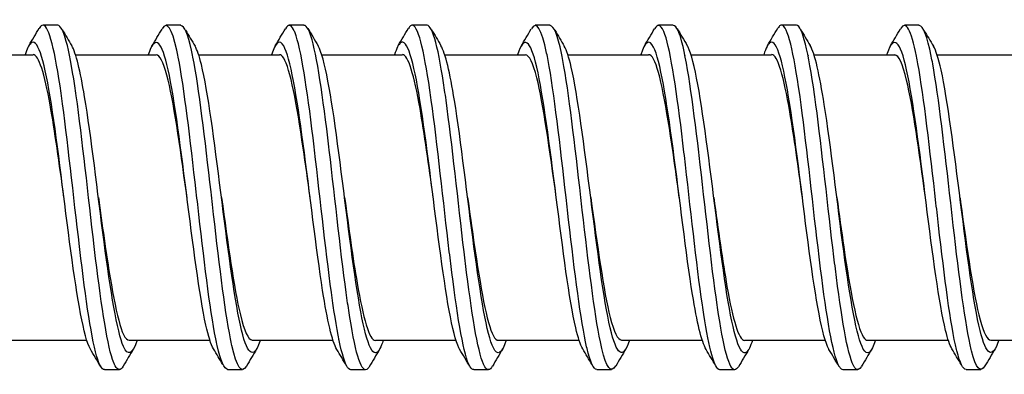
# Model space of a CAD drawing. Units: millimetres. Extents: x 1741 to 2277, y 1076 to 1549.
# Drawn here: x 2038 to 2058, y 1439 to 1446 of the extents above; entities that cross this region are included whole.
import ezdxf

# ---------------------------------------------------------------- set-up
doc = ezdxf.new("R2010")
doc.units = ezdxf.units.MM
doc.layers.add('SuP-Sichtbare-Kanten', color=7, linetype='Continuous', lineweight=25)

msp = doc.modelspace()

# ---------------------------------------------------------------- linework, layer by layer
at = {"layer": 'SuP-Sichtbare-Kanten'}
for p, q in [((2039.182, 1445.85), (2038.882, 1445.85)), ((2041.682, 1445.85), (2041.382, 1445.85)), ((2044.182, 1445.85), (2043.882, 1445.85)), ((2046.682, 1445.85), (2046.382, 1445.85)), ((2049.182, 1445.85), (2048.882, 1445.85)), ((2051.682, 1445.85), (2051.382, 1445.85)), ((2054.182, 1445.85), (2053.886, 1445.85)), ((2056.682, 1445.85), (2056.382, 1445.85)), ((2037.043, 1445.25), (2038.682, 1445.25)), ((2039.418, 1445.25), (2039.42, 1445.25)), ((2039.541, 1445.25), (2041.182, 1445.25)), ((2041.919, 1445.25), (2041.921, 1445.25)), ((2042.043, 1445.25), (2043.682, 1445.25)), ((2044.419, 1445.25), (2044.42, 1445.25)), ((2044.544, 1445.25), (2046.182, 1445.25)), ((2046.918, 1445.25), (2046.92, 1445.25)), ((2047.041, 1445.25), (2048.682, 1445.25)), ((2049.419, 1445.25), (2049.421, 1445.25)), ((2049.543, 1445.25), (2051.182, 1445.25)), ((2051.919, 1445.25), (2051.92, 1445.25)), ((2052.044, 1445.25), (2053.682, 1445.25)), ((2054.418, 1445.25), (2054.42, 1445.25)), ((2054.541, 1445.25), (2056.182, 1445.25)), ((2056.919, 1445.25), (2056.921, 1445.25)), ((2057.043, 1445.25), (2058.682, 1445.25)), ((2038.132, 1439.45), (2039.77, 1439.45)), ((2039.894, 1439.45), (2039.896, 1439.45)), ((2040.632, 1439.45), (2042.272, 1439.45)), ((2042.393, 1439.45), (2042.396, 1439.45)), ((2043.132, 1439.45), (2044.773, 1439.45)), ((2044.895, 1439.45), (2044.896, 1439.45)), ((2045.632, 1439.45), (2047.27, 1439.45)), ((2047.394, 1439.45), (2047.396, 1439.45)), ((2048.133, 1439.45), (2049.771, 1439.45)), ((2049.893, 1439.45), (2049.896, 1439.45)), ((2050.632, 1439.45), (2052.273, 1439.45)), ((2052.395, 1439.45), (2052.396, 1439.45)), ((2053.132, 1439.45), (2054.771, 1439.45)), ((2054.894, 1439.45), (2054.896, 1439.45)), ((2055.632, 1439.45), (2057.271, 1439.45)), ((2057.393, 1439.45), (2057.396, 1439.45)), ((2058.132, 1439.45), (2059.773, 1439.45)), ((2040.432, 1438.85), (2040.132, 1438.85)), ((2042.932, 1438.85), (2042.632, 1438.85)), ((2045.428, 1438.85), (2045.132, 1438.85)), ((2047.932, 1438.85), (2047.632, 1438.85)), ((2050.432, 1438.85), (2050.132, 1438.85)), ((2052.932, 1438.85), (2052.632, 1438.85)), ((2055.432, 1438.85), (2055.132, 1438.85)), ((2057.932, 1438.85), (2057.632, 1438.85))]:
    msp.add_line(p, q, dxfattribs=at)
for points, knots in [([(2040.132, 1438.854), (2040.104, 1438.852), (2040.075, 1438.877), (2040.047, 1438.93), (2040.037, 1438.949), (2040.027, 1438.97), (2040.017, 1438.994), (2039.895, 1439.298), (2039.773, 1440.11), (2039.651, 1441.111), (2039.642, 1441.191), (2039.632, 1441.272), (2039.622, 1441.354), (2039.5, 1442.377), (2039.378, 1443.554), (2039.256, 1444.417), (2039.246, 1444.486), (2039.236, 1444.553), (2039.227, 1444.619), (2039.105, 1445.431), (2038.982, 1445.903), (2038.86, 1445.844), (2038.851, 1445.84), (2038.841, 1445.832), (2038.831, 1445.821), (2038.823, 1445.812), (2038.814, 1445.8), (2038.806, 1445.786)], [72.256109, 72.256109, 72.256109, 72.256109, 72.471397, 72.471397, 72.471397, 72.545145, 72.545145, 72.545145, 73.465166, 73.465166, 73.465166, 73.538914, 73.538914, 73.538914, 74.458935, 74.458935, 74.458935, 74.532683, 74.532683, 74.532683, 75.452704, 75.452704, 75.452704, 75.526452, 75.526452, 75.526452, 75.589355, 75.589355, 75.589355, 75.589355]), ([(2040.509, 1438.923), (2040.455, 1438.83), (2040.401, 1438.829), (2040.347, 1438.93), (2040.337, 1438.949), (2040.327, 1438.97), (2040.317, 1438.994), (2040.195, 1439.298), (2040.073, 1440.11), (2039.951, 1441.111), (2039.942, 1441.191), (2039.932, 1441.272), (2039.922, 1441.354), (2039.8, 1442.377), (2039.678, 1443.554), (2039.556, 1444.417), (2039.546, 1444.486), (2039.536, 1444.553), (2039.527, 1444.619), (2039.412, 1445.382), (2039.297, 1445.845), (2039.182, 1445.849)], [72.063674, 72.063674, 72.063674, 72.063674, 72.471397, 72.471397, 72.471397, 72.545145, 72.545145, 72.545145, 73.465166, 73.465166, 73.465166, 73.538914, 73.538914, 73.538914, 74.458935, 74.458935, 74.458935, 74.532683, 74.532683, 74.532683, 75.397718, 75.397718, 75.397718, 75.397718]), ([(2042.632, 1438.858), (2042.561, 1438.86), (2042.49, 1439.023), (2042.419, 1439.34), (2042.409, 1439.384), (2042.4, 1439.43), (2042.39, 1439.479), (2042.268, 1440.089), (2042.146, 1441.136), (2042.024, 1442.205), (2042.014, 1442.291), (2042.004, 1442.376), (2041.994, 1442.462), (2041.872, 1443.528), (2041.75, 1444.582), (2041.628, 1445.202), (2041.619, 1445.251), (2041.609, 1445.298), (2041.599, 1445.343), (2041.5, 1445.793), (2041.4, 1445.944), (2041.301, 1445.774)], [65.973769, 65.973769, 65.973769, 65.973769, 66.508782, 66.508782, 66.508782, 66.58253, 66.58253, 66.58253, 67.502552, 67.502552, 67.502552, 67.576299, 67.576299, 67.576299, 68.496321, 68.496321, 68.496321, 68.570068, 68.570068, 68.570068, 69.318622, 69.318622, 69.318622, 69.318622]), ([(2043.013, 1438.926), (2042.915, 1438.758), (2042.817, 1438.901), (2042.719, 1439.34), (2042.709, 1439.384), (2042.7, 1439.43), (2042.69, 1439.479), (2042.568, 1440.089), (2042.446, 1441.136), (2042.324, 1442.205), (2042.314, 1442.291), (2042.304, 1442.376), (2042.294, 1442.462), (2042.172, 1443.528), (2042.05, 1444.582), (2041.928, 1445.202), (2041.919, 1445.251), (2041.909, 1445.298), (2041.899, 1445.343), (2041.827, 1445.67), (2041.754, 1445.84), (2041.682, 1445.842)], [65.769508, 65.769508, 65.769508, 65.769508, 66.508782, 66.508782, 66.508782, 66.58253, 66.58253, 66.58253, 67.502552, 67.502552, 67.502552, 67.576299, 67.576299, 67.576299, 68.496321, 68.496321, 68.496321, 68.570068, 68.570068, 68.570068, 69.114894, 69.114894, 69.114894, 69.114894]), ([(2045.132, 1438.85), (2045.019, 1438.855), (2044.905, 1439.305), (2044.792, 1440.056), (2044.782, 1440.121), (2044.772, 1440.188), (2044.762, 1440.256), (2044.64, 1441.111), (2044.518, 1442.286), (2044.396, 1443.314), (2044.386, 1443.397), (2044.377, 1443.478), (2044.367, 1443.559), (2044.245, 1444.56), (2044.123, 1445.382), (2044.001, 1445.696), (2043.991, 1445.721), (2043.981, 1445.743), (2043.971, 1445.762), (2043.916, 1445.869), (2043.862, 1445.871), (2043.807, 1445.779)], [59.690579, 59.690579, 59.690579, 59.690579, 60.546168, 60.546168, 60.546168, 60.619915, 60.619915, 60.619915, 61.539937, 61.539937, 61.539937, 61.613684, 61.613684, 61.613684, 62.533706, 62.533706, 62.533706, 62.607454, 62.607454, 62.607454, 63.021767, 63.021767, 63.021767, 63.021767]), ([(2045.507, 1438.911), (2045.5, 1438.9), (2045.494, 1438.891), (2045.487, 1438.883), (2045.477, 1438.871), (2045.467, 1438.862), (2045.458, 1438.857), (2045.336, 1438.789), (2045.214, 1439.248), (2045.092, 1440.056), (2045.082, 1440.121), (2045.072, 1440.188), (2045.062, 1440.256), (2044.94, 1441.111), (2044.818, 1442.286), (2044.696, 1443.314), (2044.686, 1443.397), (2044.677, 1443.478), (2044.667, 1443.559), (2044.545, 1444.56), (2044.423, 1445.382), (2044.301, 1445.696), (2044.291, 1445.721), (2044.281, 1445.743), (2044.271, 1445.762), (2044.242, 1445.82), (2044.212, 1445.847), (2044.182, 1445.845)], [59.502295, 59.502295, 59.502295, 59.502295, 59.552399, 59.552399, 59.552399, 59.626146, 59.626146, 59.626146, 60.546168, 60.546168, 60.546168, 60.619915, 60.619915, 60.619915, 61.539937, 61.539937, 61.539937, 61.613684, 61.613684, 61.613684, 62.533706, 62.533706, 62.533706, 62.607454, 62.607454, 62.607454, 62.832433, 62.832433, 62.832433, 62.832433]), ([(2047.632, 1438.853), (2047.608, 1438.851), (2047.584, 1438.869), (2047.559, 1438.908), (2047.55, 1438.924), (2047.54, 1438.943), (2047.53, 1438.964), (2047.408, 1439.235), (2047.286, 1440.019), (2047.164, 1441.006), (2047.154, 1441.085), (2047.144, 1441.166), (2047.135, 1441.247), (2047.013, 1442.259), (2046.891, 1443.443), (2046.769, 1444.325), (2046.759, 1444.396), (2046.749, 1444.465), (2046.739, 1444.532), (2046.617, 1445.366), (2046.495, 1445.873), (2046.373, 1445.849), (2046.363, 1445.847), (2046.354, 1445.842), (2046.344, 1445.834), (2046.332, 1445.823), (2046.319, 1445.807), (2046.307, 1445.786)], [53.406515, 53.406515, 53.406515, 53.406515, 53.589784, 53.589784, 53.589784, 53.663532, 53.663532, 53.663532, 54.583553, 54.583553, 54.583553, 54.657301, 54.657301, 54.657301, 55.577322, 55.577322, 55.577322, 55.65107, 55.65107, 55.65107, 56.571091, 56.571091, 56.571091, 56.644839, 56.644839, 56.644839, 56.738045, 56.738045, 56.738045, 56.738045]), ([(2048.008, 1438.921), (2047.959, 1438.836), (2047.909, 1438.829), (2047.859, 1438.908), (2047.85, 1438.924), (2047.84, 1438.943), (2047.83, 1438.964), (2047.708, 1439.235), (2047.586, 1440.019), (2047.464, 1441.006), (2047.454, 1441.085), (2047.444, 1441.166), (2047.435, 1441.247), (2047.313, 1442.259), (2047.191, 1443.443), (2047.069, 1444.325), (2047.059, 1444.396), (2047.049, 1444.465), (2047.039, 1444.532), (2046.92, 1445.345), (2046.801, 1445.848), (2046.682, 1445.85)], [53.215697, 53.215697, 53.215697, 53.215697, 53.589784, 53.589784, 53.589784, 53.663532, 53.663532, 53.663532, 54.583553, 54.583553, 54.583553, 54.657301, 54.657301, 54.657301, 55.577322, 55.577322, 55.577322, 55.65107, 55.65107, 55.65107, 56.548241, 56.548241, 56.548241, 56.548241]), ([(2050.132, 1438.858), (2050.065, 1438.859), (2049.999, 1439.002), (2049.932, 1439.284), (2049.922, 1439.326), (2049.912, 1439.37), (2049.903, 1439.416), (2049.781, 1439.998), (2049.659, 1441.026), (2049.536, 1442.093), (2049.527, 1442.179), (2049.517, 1442.264), (2049.507, 1442.35), (2049.385, 1443.417), (2049.263, 1444.488), (2049.141, 1445.135), (2049.131, 1445.187), (2049.122, 1445.236), (2049.112, 1445.283), (2049.008, 1445.777), (2048.905, 1445.953), (2048.801, 1445.775)], [47.124127, 47.124127, 47.124127, 47.124127, 47.627169, 47.627169, 47.627169, 47.700917, 47.700917, 47.700917, 48.620939, 48.620939, 48.620939, 48.694686, 48.694686, 48.694686, 49.614708, 49.614708, 49.614708, 49.688455, 49.688455, 49.688455, 50.469417, 50.469417, 50.469417, 50.469417]), ([(2050.513, 1438.927), (2050.42, 1438.766), (2050.326, 1438.888), (2050.232, 1439.284), (2050.222, 1439.326), (2050.212, 1439.37), (2050.203, 1439.416), (2050.081, 1439.998), (2049.959, 1441.026), (2049.836, 1442.093), (2049.827, 1442.179), (2049.817, 1442.264), (2049.807, 1442.35), (2049.685, 1443.417), (2049.563, 1444.488), (2049.441, 1445.135), (2049.431, 1445.187), (2049.422, 1445.236), (2049.412, 1445.283), (2049.335, 1445.648), (2049.259, 1445.839), (2049.182, 1445.842)], [46.919955, 46.919955, 46.919955, 46.919955, 47.627169, 47.627169, 47.627169, 47.700917, 47.700917, 47.700917, 48.620939, 48.620939, 48.620939, 48.694686, 48.694686, 48.694686, 49.614708, 49.614708, 49.614708, 49.688455, 49.688455, 49.688455, 50.265245, 50.265245, 50.265245, 50.265245]), ([(2052.632, 1438.851), (2052.523, 1438.857), (2052.414, 1439.27), (2052.304, 1439.973), (2052.295, 1440.036), (2052.285, 1440.101), (2052.275, 1440.168), (2052.153, 1441.002), (2052.031, 1442.169), (2051.909, 1443.206), (2051.899, 1443.289), (2051.889, 1443.371), (2051.88, 1443.453), (2051.758, 1444.465), (2051.636, 1445.315), (2051.514, 1445.661), (2051.504, 1445.689), (2051.494, 1445.714), (2051.484, 1445.735), (2051.425, 1445.867), (2051.365, 1445.878), (2051.306, 1445.778)], [40.841132, 40.841132, 40.841132, 40.841132, 41.664555, 41.664555, 41.664555, 41.738302, 41.738302, 41.738302, 42.658324, 42.658324, 42.658324, 42.732072, 42.732072, 42.732072, 43.652093, 43.652093, 43.652093, 43.725841, 43.725841, 43.725841, 44.173675, 44.173675, 44.173675, 44.173675]), ([(2053.008, 1438.912), (2053.005, 1438.908), (2053.002, 1438.904), (2053, 1438.9), (2052.99, 1438.885), (2052.98, 1438.874), (2052.97, 1438.866), (2052.848, 1438.763), (2052.726, 1439.188), (2052.604, 1439.973), (2052.595, 1440.036), (2052.585, 1440.101), (2052.575, 1440.168), (2052.453, 1441.002), (2052.331, 1442.169), (2052.209, 1443.206), (2052.199, 1443.289), (2052.189, 1443.371), (2052.18, 1443.453), (2052.058, 1444.465), (2051.936, 1445.315), (2051.814, 1445.661), (2051.804, 1445.689), (2051.794, 1445.714), (2051.784, 1445.735), (2051.75, 1445.811), (2051.716, 1445.847), (2051.682, 1445.844)], [40.651327, 40.651327, 40.651327, 40.651327, 40.670786, 40.670786, 40.670786, 40.744533, 40.744533, 40.744533, 41.664555, 41.664555, 41.664555, 41.738302, 41.738302, 41.738302, 42.658324, 42.658324, 42.658324, 42.732072, 42.732072, 42.732072, 43.652093, 43.652093, 43.652093, 43.725841, 43.725841, 43.725841, 43.982857, 43.982857, 43.982857, 43.982857]), ([(2055.132, 1438.852), (2055.112, 1438.851), (2055.092, 1438.863), (2055.072, 1438.89), (2055.062, 1438.902), (2055.053, 1438.918), (2055.043, 1438.937), (2054.921, 1439.175), (2054.799, 1439.929), (2054.677, 1440.903), (2054.667, 1440.981), (2054.657, 1441.061), (2054.647, 1441.141), (2054.525, 1442.142), (2054.403, 1443.33), (2054.281, 1444.232), (2054.272, 1444.304), (2054.262, 1444.375), (2054.252, 1444.443), (2054.13, 1445.298), (2054.008, 1445.84), (2053.886, 1445.85), (2053.876, 1445.85), (2053.866, 1445.848), (2053.857, 1445.843), (2053.84, 1445.833), (2053.824, 1445.815), (2053.807, 1445.787)], [34.556939, 34.556939, 34.556939, 34.556939, 34.708171, 34.708171, 34.708171, 34.781919, 34.781919, 34.781919, 35.70194, 35.70194, 35.70194, 35.775688, 35.775688, 35.775688, 36.695709, 36.695709, 36.695709, 36.769457, 36.769457, 36.769457, 37.689478, 37.689478, 37.689478, 37.763226, 37.763226, 37.763226, 37.887077, 37.887077, 37.887077, 37.887077]), ([(2055.508, 1438.919), (2055.463, 1438.842), (2055.417, 1438.83), (2055.372, 1438.89), (2055.362, 1438.902), (2055.353, 1438.918), (2055.343, 1438.937), (2055.221, 1439.175), (2055.099, 1439.929), (2054.977, 1440.903), (2054.967, 1440.981), (2054.957, 1441.061), (2054.947, 1441.141), (2054.825, 1442.142), (2054.703, 1443.33), (2054.581, 1444.232), (2054.572, 1444.304), (2054.562, 1444.375), (2054.552, 1444.443), (2054.43, 1445.298), (2054.308, 1445.84), (2054.186, 1445.85), (2054.185, 1445.85), (2054.184, 1445.85), (2054.182, 1445.85)], [34.367605, 34.367605, 34.367605, 34.367605, 34.708171, 34.708171, 34.708171, 34.781919, 34.781919, 34.781919, 35.70194, 35.70194, 35.70194, 35.775688, 35.775688, 35.775688, 36.695709, 36.695709, 36.695709, 36.769457, 36.769457, 36.769457, 37.689478, 37.689478, 37.689478, 37.698792, 37.698792, 37.698792, 37.698792]), ([(2057.632, 1438.858), (2057.57, 1438.858), (2057.507, 1438.983), (2057.445, 1439.232), (2057.435, 1439.271), (2057.425, 1439.312), (2057.415, 1439.357), (2057.293, 1439.91), (2057.171, 1440.918), (2057.049, 1441.981), (2057.039, 1442.067), (2057.03, 1442.152), (2057.02, 1442.238), (2056.898, 1443.304), (2056.776, 1444.391), (2056.654, 1445.066), (2056.644, 1445.12), (2056.634, 1445.171), (2056.625, 1445.22), (2056.517, 1445.76), (2056.409, 1445.962), (2056.301, 1445.775)], [28.274479, 28.274479, 28.274479, 28.274479, 28.745556, 28.745556, 28.745556, 28.819304, 28.819304, 28.819304, 29.739326, 29.739326, 29.739326, 29.813073, 29.813073, 29.813073, 30.733095, 30.733095, 30.733095, 30.806842, 30.806842, 30.806842, 31.619864, 31.619864, 31.619864, 31.619864]), ([(2058.013, 1438.927), (2057.924, 1438.774), (2057.834, 1438.875), (2057.745, 1439.232), (2057.735, 1439.271), (2057.725, 1439.312), (2057.715, 1439.357), (2057.593, 1439.91), (2057.471, 1440.918), (2057.349, 1441.981), (2057.339, 1442.067), (2057.33, 1442.152), (2057.32, 1442.238), (2057.198, 1443.304), (2057.076, 1444.391), (2056.954, 1445.066), (2056.944, 1445.12), (2056.934, 1445.171), (2056.925, 1445.22), (2056.844, 1445.624), (2056.763, 1445.839), (2056.682, 1445.843)], [28.070751, 28.070751, 28.070751, 28.070751, 28.745556, 28.745556, 28.745556, 28.819304, 28.819304, 28.819304, 29.739326, 29.739326, 29.739326, 29.813073, 29.813073, 29.813073, 30.733095, 30.733095, 30.733095, 30.806842, 30.806842, 30.806842, 31.415603, 31.415603, 31.415603, 31.415603]), ([(2042.345, 1439.276), (2042.293, 1439.363), (2042.11, 1439.939), (2041.794, 1442.469), (2041.405, 1445.49), (2041.146, 1445.641), (2041.02, 1445.25)], [66.19237, 66.19237, 66.19237, 66.19237, 66.58253, 67.576299, 68.570068, 69.522186, 69.522186, 69.522186, 69.522186]), ([(2049.844, 1439.276), (2049.797, 1439.356), (2049.618, 1439.896), (2049.307, 1442.35), (2048.913, 1445.46), (2048.651, 1445.657), (2048.52, 1445.25)], [47.344205, 47.344205, 47.344205, 47.344205, 47.700917, 48.694686, 49.688455, 50.672995, 50.672995, 50.672995, 50.672995]), ([(2057.344, 1439.276), (2057.301, 1439.349), (2057.126, 1439.855), (2056.82, 1442.23), (2056.425, 1445.403), (2056.158, 1445.671), (2056.023, 1445.259), (2056.02, 1445.25)], [28.495885, 28.495885, 28.495885, 28.495885, 28.819304, 29.813073, 30.806842, 31.800611, 31.823587, 31.823587, 31.823587, 31.823587]), ([(2039.844, 1439.269), (2039.835, 1439.284), (2039.695, 1439.561), (2039.422, 1441.291), (2039.027, 1444.763), (2038.726, 1445.734), (2038.558, 1445.366), (2038.522, 1445.25)], [72.477702, 72.477702, 72.477702, 72.477702, 72.545145, 73.538914, 74.532683, 75.526452, 75.80192, 75.80192, 75.80192, 75.80192]), ([(2044.85, 1439.264), (2044.754, 1439.426), (2044.526, 1440.442), (2044.167, 1443.635), (2043.82, 1445.689), (2043.606, 1445.503), (2043.523, 1445.25)], [59.896993, 59.896993, 59.896993, 59.896993, 60.619915, 61.613684, 62.607454, 63.232267, 63.232267, 63.232267, 63.232267]), ([(2045.792, 1439.45), (2045.747, 1439.308), (2045.571, 1438.962), (2045.262, 1440.123), (2044.867, 1443.635), (2044.602, 1445.204), (2044.469, 1445.433), (2044.469, 1445.434)], [59.287972, 59.287972, 59.287972, 59.287972, 59.626146, 60.619915, 61.613684, 62.607454, 62.614802, 62.614802, 62.614802, 62.614802]), ([(2047.345, 1439.267), (2047.34, 1439.275), (2047.203, 1439.528), (2046.935, 1441.177), (2046.539, 1444.671), (2046.235, 1445.736), (2046.063, 1445.379), (2046.022, 1445.25)], [53.626356, 53.626356, 53.626356, 53.626356, 53.663532, 54.657301, 55.65107, 56.644839, 56.951644, 56.951644, 56.951644, 56.951644]), ([(2048.292, 1439.45), (2048.204, 1439.184), (2047.985, 1439.023), (2047.635, 1441.177), (2047.28, 1444.315), (2047.056, 1445.279), (2046.965, 1445.434)], [53.006233, 53.006233, 53.006233, 53.006233, 53.663532, 54.657301, 55.65107, 56.341486, 56.341486, 56.341486, 56.341486]), ([(2052.35, 1439.265), (2052.258, 1439.42), (2052.035, 1440.384), (2051.68, 1443.523), (2051.329, 1445.677), (2051.11, 1445.515), (2051.023, 1445.25)], [41.047886, 41.047886, 41.047886, 41.047886, 41.738302, 42.732072, 43.725841, 44.383139, 44.383139, 44.383139, 44.383139]), ([(2054.846, 1439.265), (2054.845, 1439.267), (2054.712, 1439.496), (2054.447, 1441.064), (2054.052, 1444.576), (2053.744, 1445.737), (2053.567, 1445.391), (2053.522, 1445.25)], [34.77457, 34.77457, 34.77457, 34.77457, 34.781919, 35.775688, 36.769457, 37.763226, 38.1014, 38.1014, 38.1014, 38.1014]), ([(2055.791, 1439.45), (2055.709, 1439.197), (2055.494, 1439.01), (2055.147, 1441.064), (2054.788, 1444.257), (2054.56, 1445.273), (2054.464, 1445.436)], [34.157105, 34.157105, 34.157105, 34.157105, 34.781919, 35.775688, 36.769457, 37.492379, 37.492379, 37.492379, 37.492379]), ([(2039.307, 1442.35), (2039.213, 1443.031), (2039.005, 1444.558), (2038.797, 1445.246), (2038.682, 1445.253)], [73.828282, 73.828282, 73.828282, 73.828282, 74.532683, 75.397535, 75.397535, 75.397535, 75.397535]), ([(2040.792, 1439.45), (2040.7, 1439.171), (2040.477, 1439.037), (2040.122, 1441.291), (2039.771, 1444.371), (2039.552, 1445.285), (2039.465, 1445.433)], [71.855242, 71.855242, 71.855242, 71.855242, 72.545145, 73.538914, 74.532683, 75.190328, 75.190328, 75.190328, 75.190328]), ([(2041.807, 1442.35), (2041.803, 1442.381), (2041.667, 1443.368), (2041.459, 1444.853), (2041.255, 1445.244), (2041.182, 1445.245)], [67.544047, 67.544047, 67.544047, 67.544047, 67.576299, 68.570068, 69.114786, 69.114786, 69.114786, 69.114786]), ([(2043.294, 1439.45), (2043.291, 1439.44), (2043.156, 1439.028), (2042.89, 1439.296), (2042.494, 1442.469), (2042.188, 1444.844), (2042.013, 1445.351), (2041.97, 1445.423)], [65.565785, 65.565785, 65.565785, 65.565785, 65.588761, 66.58253, 67.576299, 68.570068, 68.893488, 68.893488, 68.893488, 68.893488]), ([(2044.307, 1442.35), (2044.261, 1442.692), (2044.082, 1443.995), (2043.873, 1445.132), (2043.712, 1445.252), (2043.682, 1445.25)], [61.260371, 61.260371, 61.260371, 61.260371, 61.613684, 62.607454, 62.832745, 62.832745, 62.832745, 62.832745]), ([(2046.807, 1442.35), (2046.718, 1443.001), (2046.51, 1444.527), (2046.301, 1445.247), (2046.182, 1445.253)], [54.978656, 54.978656, 54.978656, 54.978656, 55.65107, 56.548117, 56.548117, 56.548117, 56.548117]), ([(2049.307, 1442.35), (2049.175, 1443.306), (2048.967, 1444.817), (2048.759, 1445.243), (2048.682, 1445.246)], [48.694686, 48.694686, 48.694686, 48.694686, 49.688455, 50.265074, 50.265074, 50.265074, 50.265074]), ([(2050.794, 1439.45), (2050.664, 1439.042), (2050.401, 1439.239), (2050.007, 1442.35), (2049.696, 1444.803), (2049.517, 1445.343), (2049.47, 1445.423)], [46.716377, 46.716377, 46.716377, 46.716377, 47.700917, 48.694686, 49.688455, 50.045167, 50.045167, 50.045167, 50.045167]), ([(2051.807, 1442.35), (2051.765, 1442.661), (2051.59, 1443.932), (2051.382, 1445.11), (2051.216, 1445.251), (2051.182, 1445.249)], [42.410716, 42.410716, 42.410716, 42.410716, 42.732072, 43.725841, 43.983186, 43.983186, 43.983186, 43.983186]), ([(2053.292, 1439.45), (2053.252, 1439.321), (2053.079, 1438.963), (2052.775, 1440.029), (2052.38, 1443.523), (2052.111, 1445.172), (2051.974, 1445.424), (2051.969, 1445.432)], [40.437729, 40.437729, 40.437729, 40.437729, 40.744533, 41.738302, 42.732072, 43.725841, 43.763017, 43.763017, 43.763017, 43.763017]), ([(2054.307, 1442.35), (2054.222, 1442.97), (2054.014, 1444.497), (2053.806, 1445.249), (2053.682, 1445.254)], [36.129001, 36.129001, 36.129001, 36.129001, 36.769457, 37.698728, 37.698728, 37.698728, 37.698728]), ([(2056.807, 1442.35), (2056.68, 1443.275), (2056.471, 1444.79), (2056.263, 1445.243), (2056.182, 1445.246)], [29.845325, 29.845325, 29.845325, 29.845325, 30.806842, 31.415375, 31.415375, 31.415375, 31.415375]), ([(2058.294, 1439.45), (2058.168, 1439.058), (2057.91, 1439.209), (2057.52, 1442.23), (2057.205, 1444.761), (2057.021, 1445.336), (2056.969, 1445.424)], [27.867186, 27.867186, 27.867186, 27.867186, 28.819304, 29.813073, 30.806842, 31.197002, 31.197002, 31.197002, 31.197002]), ([(2040.007, 1442.35), (2040.045, 1442.07), (2040.215, 1440.83), (2040.424, 1439.613), (2040.594, 1439.449), (2040.632, 1439.451)], [-73.828282, -73.828282, -73.828282, -73.828282, -73.538914, -72.545145, -72.255783, -72.255783, -72.255783, -72.255783]), ([(2042.507, 1442.35), (2042.635, 1441.424), (2042.843, 1439.91), (2043.051, 1439.457), (2043.132, 1439.453)], [-67.544047, -67.544047, -67.544047, -67.544047, -66.58253, -65.973998, -65.973998, -65.973998, -65.973998]), ([(2045.007, 1442.35), (2045.092, 1441.729), (2045.301, 1440.203), (2045.509, 1439.45), (2045.632, 1439.446)], [-61.260371, -61.260371, -61.260371, -61.260371, -60.619915, -59.690644, -59.690644, -59.690644, -59.690644]), ([(2047.507, 1442.35), (2047.549, 1442.039), (2047.724, 1440.767), (2047.932, 1439.59), (2048.098, 1439.448), (2048.133, 1439.45)], [-54.978656, -54.978656, -54.978656, -54.978656, -54.657301, -53.663532, -53.406186, -53.406186, -53.406186, -53.406186]), ([(2050.007, 1442.35), (2050.139, 1441.393), (2050.347, 1439.882), (2050.556, 1439.456), (2050.632, 1439.454)], [-48.694686, -48.694686, -48.694686, -48.694686, -47.700917, -47.124298, -47.124298, -47.124298, -47.124298]), ([(2052.507, 1442.35), (2052.597, 1441.699), (2052.805, 1440.172), (2053.013, 1439.452), (2053.132, 1439.446)], [-42.410716, -42.410716, -42.410716, -42.410716, -41.738302, -40.841255, -40.841255, -40.841255, -40.841255]), ([(2055.007, 1442.35), (2055.054, 1442.007), (2055.232, 1440.704), (2055.441, 1439.568), (2055.603, 1439.447), (2055.633, 1439.449)], [-36.129001, -36.129001, -36.129001, -36.129001, -35.775688, -34.781919, -34.556628, -34.556628, -34.556628, -34.556628]), ([(2057.507, 1442.35), (2057.511, 1442.319), (2057.647, 1441.331), (2057.856, 1439.847), (2058.06, 1439.456), (2058.132, 1439.454)], [-29.845325, -29.845325, -29.845325, -29.845325, -29.813073, -28.819304, -28.274586, -28.274586, -28.274586, -28.274586])]:
    msp.add_open_spline(points, degree=3, knots=knots, dxfattribs=at)
for points in [[(2038.598, 1445.438), (2038.667, 1445.554), (2038.735, 1445.671), (2038.804, 1445.787)], [(2039.275, 1445.756), (2039.338, 1445.648), (2039.401, 1445.541), (2039.465, 1445.433)], [(2041.093, 1445.424), (2041.162, 1445.54), (2041.23, 1445.656), (2041.299, 1445.772)], [(2041.777, 1445.749), (2041.842, 1445.641), (2041.906, 1445.532), (2041.97, 1445.423)], [(2043.598, 1445.429), (2043.667, 1445.545), (2043.736, 1445.662), (2043.804, 1445.778)], [(2044.263, 1445.783), (2044.332, 1445.666), (2044.4, 1445.55), (2044.469, 1445.434)], [(2046.099, 1445.439), (2046.168, 1445.555), (2046.236, 1445.671), (2046.304, 1445.788)], [(2046.772, 1445.762), (2046.836, 1445.653), (2046.9, 1445.544), (2046.965, 1445.434)], [(2048.593, 1445.425), (2048.662, 1445.541), (2048.73, 1445.657), (2048.799, 1445.773)], [(2049.279, 1445.746), (2049.343, 1445.638), (2049.406, 1445.531), (2049.47, 1445.423)], [(2051.097, 1445.427), (2051.166, 1445.544), (2051.235, 1445.66), (2051.304, 1445.777)], [(2051.764, 1445.781), (2051.832, 1445.665), (2051.901, 1445.548), (2051.969, 1445.432)], [(2053.599, 1445.439), (2053.668, 1445.555), (2053.736, 1445.671), (2053.805, 1445.788)], [(2054.266, 1445.772), (2054.332, 1445.66), (2054.398, 1445.548), (2054.464, 1445.436)], [(2056.093, 1445.426), (2056.162, 1445.542), (2056.23, 1445.658), (2056.299, 1445.774)], [(2056.78, 1445.743), (2056.843, 1445.637), (2056.906, 1445.53), (2056.969, 1445.424)], [(2039.421, 1445.236), (2039.422, 1445.236), (2039.422, 1445.235), (2039.423, 1445.235)], [(2044.421, 1445.239), (2044.421, 1445.238), (2044.422, 1445.238), (2044.422, 1445.238)], [(2046.921, 1445.237), (2046.921, 1445.237), (2046.922, 1445.237), (2046.922, 1445.236)], [(2051.921, 1445.238), (2051.922, 1445.237), (2051.922, 1445.237), (2051.923, 1445.237)], [(2054.421, 1445.238), (2054.421, 1445.238), (2054.422, 1445.238), (2054.422, 1445.237)], [(2041.923, 1445.23), (2041.924, 1445.23), (2041.925, 1445.229), (2041.926, 1445.228)], [(2049.423, 1445.23), (2049.424, 1445.229), (2049.425, 1445.229), (2049.426, 1445.228)], [(2056.922, 1445.23), (2056.924, 1445.229), (2056.925, 1445.229), (2056.926, 1445.228)], [(2039.893, 1439.463), (2039.892, 1439.463), (2039.892, 1439.464), (2039.891, 1439.464)], [(2042.392, 1439.469), (2042.391, 1439.47), (2042.39, 1439.471), (2042.389, 1439.472)], [(2044.894, 1439.461), (2044.893, 1439.461), (2044.893, 1439.462), (2044.892, 1439.462)], [(2047.393, 1439.462), (2047.393, 1439.462), (2047.392, 1439.462), (2047.392, 1439.463)], [(2049.892, 1439.469), (2049.891, 1439.47), (2049.89, 1439.471), (2049.889, 1439.472)], [(2052.393, 1439.462), (2052.393, 1439.462), (2052.392, 1439.463), (2052.392, 1439.463)], [(2054.893, 1439.461), (2054.893, 1439.461), (2054.892, 1439.461), (2054.892, 1439.462)], [(2057.392, 1439.469), (2057.391, 1439.47), (2057.39, 1439.471), (2057.389, 1439.472)], [(2040.05, 1438.921), (2039.981, 1439.037), (2039.913, 1439.153), (2039.844, 1439.269)], [(2040.717, 1439.273), (2040.649, 1439.157), (2040.58, 1439.041), (2040.511, 1438.924)], [(2042.534, 1438.956), (2042.471, 1439.063), (2042.408, 1439.169), (2042.345, 1439.276)], [(2043.221, 1439.273), (2043.153, 1439.157), (2043.084, 1439.041), (2043.016, 1438.925)], [(2045.048, 1438.928), (2044.982, 1439.04), (2044.916, 1439.152), (2044.85, 1439.264)], [(2045.715, 1439.261), (2045.646, 1439.145), (2045.578, 1439.028), (2045.509, 1438.912)], [(2047.55, 1438.919), (2047.482, 1439.035), (2047.413, 1439.151), (2047.345, 1439.267)], [(2048.217, 1439.272), (2048.148, 1439.156), (2048.079, 1439.039), (2048.011, 1438.923)], [(2050.035, 1438.954), (2049.972, 1439.061), (2049.908, 1439.169), (2049.844, 1439.276)], [(2050.721, 1439.274), (2050.653, 1439.158), (2050.584, 1439.042), (2050.516, 1438.926)], [(2052.543, 1438.937), (2052.479, 1439.047), (2052.414, 1439.156), (2052.35, 1439.265)], [(2053.215, 1439.261), (2053.147, 1439.145), (2053.078, 1439.028), (2053.01, 1438.912)], [(2055.051, 1438.917), (2054.983, 1439.033), (2054.914, 1439.149), (2054.846, 1439.265)], [(2055.716, 1439.271), (2055.647, 1439.154), (2055.579, 1439.038), (2055.51, 1438.922)], [(2057.537, 1438.95), (2057.473, 1439.059), (2057.408, 1439.168), (2057.344, 1439.276)], [(2058.221, 1439.275), (2058.153, 1439.159), (2058.084, 1439.043), (2058.015, 1438.927)]]:
    msp.add_open_spline(points, degree=3, dxfattribs=at)

doc.saveas('drawing.dxf')
